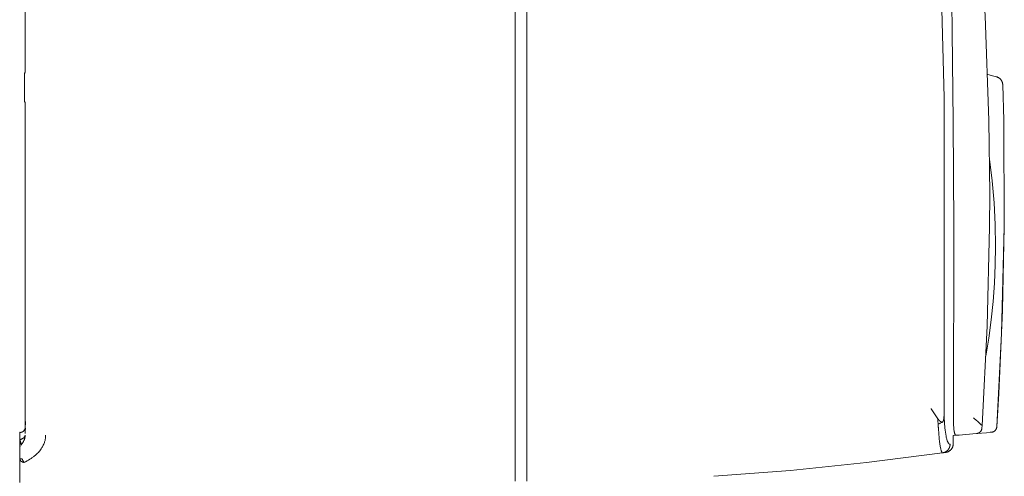
# Model space of a CAD drawing. Units: millimetres. Extents: x -1719 to 3370, y 1786 to 7486.
# Drawn here: x -782 to -615, y 5064 to 5142 of the extents above; entities that cross this region are included whole.
import ezdxf

# ---------------------------------------------------------------- set-up
doc = ezdxf.new("R2010")
doc.units = ezdxf.units.MM
doc.layers.add('Make2D$Visible$Curves$0', color=7, linetype='Continuous', lineweight=0, true_color=0xe6e6e6)

msp = doc.modelspace()

# ---------------------------------------------------------------- linework, layer by layer
at = {"layer": 'Make2D$Visible$Curves$0'}
for points in [[(-698.1, 5071.29), (-698.1, 5238.29)], [(-696.1, 5238.3), (-696.1, 5071.28)], [(-629.61, 5235.45), (-626.73, 5182.04), (-625.3, 5128.56), (-625.34, 5075.06)], [(-781.18, 5132.92), (-781.18, 5186.66)], [(-623.81, 5124.53), (-624.22, 5160.11)], [(-619.52, 5160.16), (-618.36, 5142.42), (-617.73, 5124.65)], [(-781.17, 5132.98), (-781.18, 5132.93), (-781.19, 5132.87), (-781.21, 5132.82), (-781.22, 5132.77), (-781.24, 5132.72), (-781.26, 5132.67), (-781.28, 5132.62), (-781.3, 5132.58)], [(-781.17, 5133.52), (-781.18, 5132.97)], [(-781.17, 5132.98), (-781.18, 5132.92)], [(-781.18, 5132.9), (-781.18, 5132.92)], [(-781.17, 5132.98), (-781.17, 5132.98)], [(-781.3, 5132.58), (-781.3, 5130.37)], [(-617.94, 5132.5), (-616.92, 5132.22)], [(-616.92, 5132.22), (-616.62, 5132.14)], [(-616.62, 5132.14), (-616.5, 5132.11)], [(-616.5, 5132.11), (-616.5, 5132.11)], [(-616.5, 5132.11), (-616.5, 5132.11)], [(-616.5, 5132.11), (-616.45, 5132.09), (-616.4, 5132.08), (-616.35, 5132.06), (-616.31, 5132.04), (-616.26, 5132.02), (-616.22, 5132), (-616.17, 5131.98), (-616.13, 5131.96), (-616.08, 5131.93), (-616.04, 5131.9), (-616, 5131.87), (-615.96, 5131.84), (-615.92, 5131.81), (-615.89, 5131.78)], [(-615.89, 5131.78), (-615.85, 5131.74), (-615.81, 5131.71), (-615.78, 5131.67), (-615.74, 5131.63), (-615.71, 5131.6), (-615.68, 5131.56), (-615.65, 5131.51), (-615.62, 5131.47), (-615.6, 5131.43), (-615.57, 5131.39), (-615.55, 5131.34)], [(-615.53, 5131.3), (-615.55, 5131.34)], [(-615.38, 5130.71), (-615.39, 5130.76), (-615.39, 5130.81), (-615.4, 5130.86), (-615.41, 5130.91), (-615.41, 5130.96), (-615.43, 5131.01), (-615.44, 5131.06), (-615.45, 5131.11), (-615.47, 5131.16), (-615.49, 5131.2), (-615.51, 5131.25), (-615.53, 5131.3)], [(-781.3, 5130.37), (-781.3, 5130.21)], [(-781.3, 5130.21), (-781.3, 5128.01)], [(-615.23, 5124.71), (-615.38, 5130.71)], [(-781.17, 5127.6), (-781.18, 5127.65), (-781.19, 5127.71), (-781.21, 5127.76), (-781.22, 5127.81), (-781.24, 5127.86), (-781.26, 5127.91), (-781.28, 5127.96), (-781.3, 5128.01)], [(-781.18, 5127.66), (-781.18, 5127.68)], [(-781.18, 5071.56), (-781.18, 5127.66)], [(-781.18, 5127.66), (-781.17, 5127.6)], [(-781.18, 5127.61), (-781.17, 5127.07)], [(-623.7, 5106.7), (-623.81, 5124.53)], [(-617.73, 5124.65), (-617.6, 5112.24)], [(-615.13, 5106.62), (-615.23, 5124.71)], [(-617.63, 5118.09), (-617.18, 5114.41), (-616.86, 5110.71), (-616.67, 5107), (-616.6, 5103.29)], [(-617.6, 5112.24), (-617.63, 5106.64)], [(-623.75, 5073.98), (-623.7, 5106.7)], [(-617.63, 5106.64), (-618.02, 5089.76), (-618.89, 5072.89)], [(-615.13, 5106.62), (-615.58, 5088.59), (-616.4, 5072.71)], [(-616.06, 5078.35), (-615.44, 5092.48), (-615.13, 5106.62)], [(-616.6, 5103.29), (-616.65, 5100.17), (-616.78, 5097.05), (-617.01, 5093.94), (-617.33, 5090.84), (-617.74, 5087.74), (-618.24, 5084.66)], [(-616.4, 5072.71), (-616.06, 5078.35)], [(-627.57, 5075.77), (-627.57, 5075.77), (-627.57, 5075.77), (-627.57, 5075.77), (-627.57, 5075.77), (-627.57, 5075.76), (-627.57, 5075.76), (-627.57, 5075.76), (-627.56, 5075.76), (-627.55, 5075.74), (-626.97, 5074.91), (-626.39, 5074.05)], [(-626.39, 5074.05), (-626.35, 5074), (-626.31, 5073.94), (-626.27, 5073.89), (-626.25, 5073.86), (-626.23, 5073.84), (-626.2, 5073.81), (-626.17, 5073.78), (-626.14, 5073.74), (-626.11, 5073.72), (-626.08, 5073.69), (-626.05, 5073.66), (-626.04, 5073.65), (-626.02, 5073.64), (-626, 5073.62), (-625.99, 5073.61), (-625.98, 5073.6), (-625.96, 5073.6), (-625.95, 5073.59), (-625.94, 5073.58), (-625.92, 5073.57), (-625.91, 5073.57), (-625.9, 5073.56), (-625.89, 5073.55), (-625.87, 5073.55), (-625.86, 5073.54), (-625.85, 5073.54), (-625.84, 5073.53), (-625.83, 5073.53), (-625.81, 5073.52), (-625.8, 5073.52), (-625.79, 5073.52), (-625.78, 5073.52), (-625.77, 5073.51), (-625.77, 5073.51), (-625.76, 5073.51), (-625.75, 5073.51), (-625.74, 5073.51), (-625.73, 5073.51), (-625.73, 5073.51), (-625.72, 5073.51), (-625.71, 5073.51), (-625.7, 5073.51), (-625.69, 5073.51), (-625.69, 5073.51), (-625.68, 5073.51), (-625.68, 5073.51), (-625.67, 5073.51), (-625.67, 5073.51), (-625.67, 5073.51), (-625.66, 5073.52), (-625.66, 5073.52), (-625.65, 5073.52), (-625.64, 5073.52), (-625.64, 5073.52), (-625.63, 5073.53), (-625.62, 5073.53), (-625.62, 5073.53), (-625.61, 5073.53), (-625.61, 5073.54), (-625.6, 5073.54), (-625.59, 5073.55), (-625.59, 5073.55), (-625.58, 5073.55), (-625.58, 5073.56), (-625.57, 5073.56), (-625.57, 5073.57), (-625.56, 5073.57), (-625.55, 5073.58), (-625.55, 5073.59), (-625.54, 5073.59), (-625.54, 5073.6), (-625.53, 5073.61), (-625.53, 5073.61), (-625.52, 5073.62), (-625.52, 5073.63), (-625.51, 5073.64), (-625.51, 5073.64), (-625.5, 5073.65), (-625.5, 5073.66), (-625.49, 5073.67), (-625.49, 5073.68), (-625.48, 5073.69), (-625.48, 5073.7), (-625.47, 5073.71), (-625.46, 5073.73), (-625.46, 5073.74), (-625.45, 5073.76), (-625.45, 5073.77), (-625.44, 5073.81), (-625.43, 5073.84), (-625.42, 5073.87), (-625.41, 5073.91), (-625.41, 5073.94), (-625.4, 5073.98), (-625.39, 5074.02), (-625.38, 5074.1), (-625.38, 5074.18), (-625.37, 5074.26), (-625.36, 5074.42), (-625.35, 5074.58), (-625.34, 5075.06)], [(-625.34, 5075.06), (-625.35, 5074.52), (-625.36, 5074.36), (-625.37, 5074.22), (-625.38, 5074.15), (-625.39, 5074.08), (-625.39, 5074.01), (-625.4, 5073.95), (-625.41, 5073.92), (-625.42, 5073.89), (-625.42, 5073.85), (-625.43, 5073.82), (-625.44, 5073.79), (-625.45, 5073.76), (-625.45, 5073.75), (-625.46, 5073.73), (-625.46, 5073.72), (-625.47, 5073.71), (-625.48, 5073.69), (-625.49, 5073.67), (-625.49, 5073.66), (-625.49, 5073.65), (-625.5, 5073.65), (-625.5, 5073.64), (-625.51, 5073.63), (-625.51, 5073.62), (-625.52, 5073.61), (-625.52, 5073.61), (-625.53, 5073.6), (-625.53, 5073.59), (-625.54, 5073.59), (-625.54, 5073.58), (-625.55, 5073.58), (-625.55, 5073.57), (-625.56, 5073.57), (-625.56, 5073.56), (-625.57, 5073.56), (-625.57, 5073.55), (-625.58, 5073.55), (-625.58, 5073.55)], [(-625.34, 5075.06), (-625.32, 5074.25)], [(-781.11, 5073.59), (-781.12, 5073.37), (-781.14, 5073.15), (-781.16, 5072.82), (-781.17, 5072.05)], [(-625.59, 5068.28), (-625.59, 5068.28), (-625.59, 5068.28), (-625.59, 5068.28), (-625.59, 5068.28), (-625.6, 5068.28), (-625.6, 5068.28), (-625.6, 5068.28), (-625.6, 5068.28), (-625.6, 5068.28), (-625.61, 5068.28), (-625.61, 5068.28), (-625.61, 5068.28), (-625.61, 5068.28), (-625.61, 5068.28), (-625.62, 5068.28), (-625.62, 5068.28), (-625.62, 5068.28), (-625.62, 5068.28), (-625.62, 5068.29), (-625.62, 5068.29), (-625.63, 5068.29), (-625.63, 5068.29), (-625.63, 5068.29), (-625.63, 5068.29), (-625.63, 5068.29), (-625.64, 5068.29), (-625.64, 5068.29), (-625.64, 5068.29), (-625.64, 5068.29), (-625.64, 5068.3), (-625.64, 5068.3), (-625.65, 5068.3), (-625.65, 5068.3), (-625.65, 5068.3), (-625.66, 5068.31), (-625.66, 5068.31), (-625.67, 5068.31), (-625.67, 5068.32), (-625.67, 5068.32), (-625.68, 5068.33), (-625.68, 5068.33), (-625.68, 5068.33), (-625.69, 5068.34), (-625.69, 5068.34), (-625.7, 5068.35), (-625.7, 5068.35), (-625.71, 5068.36), (-625.71, 5068.38), (-625.72, 5068.39), (-625.73, 5068.4), (-625.74, 5068.42), (-625.74, 5068.43), (-625.75, 5068.45), (-625.77, 5068.48), (-625.78, 5068.52), (-625.8, 5068.56), (-625.81, 5068.6), (-625.83, 5068.65), (-625.86, 5068.75), (-625.89, 5068.86), (-625.92, 5068.98), (-625.94, 5069.12), (-626, 5069.43), (-626.06, 5069.79), (-626.11, 5070.19), (-626.16, 5070.64), (-626.25, 5071.65), (-626.33, 5072.8), (-626.39, 5074.05)], [(-626.35, 5073.16), (-626.26, 5073.19), (-626.16, 5073.22), (-626.07, 5073.26), (-625.98, 5073.31), (-625.89, 5073.35), (-625.8, 5073.4)], [(-626.35, 5073.13), (-626.29, 5072.16)], [(-625.8, 5073.4), (-625.74, 5073.43), (-625.69, 5073.47), (-625.63, 5073.51), (-625.58, 5073.55)], [(-625.58, 5073.55), (-625.59, 5073.55)], [(-625.01, 5071.11), (-625.07, 5071.44), (-625.12, 5071.77), (-625.17, 5072.13), (-625.21, 5072.52), (-625.28, 5073.35), (-625.32, 5074.25)], [(-623.75, 5073.48), (-623.75, 5073.98)], [(-623.75, 5073.46), (-623.75, 5073.48)], [(-623.73, 5073), (-623.75, 5073.46)], [(-623.7, 5072.56), (-623.73, 5073)], [(-620.35, 5074.22), (-620.35, 5074.22), (-620.35, 5074.22), (-620.35, 5074.22), (-620.35, 5074.22), (-620.35, 5074.22), (-620.35, 5074.22), (-620.35, 5074.22), (-620.35, 5074.22), (-620.35, 5074.22), (-620.35, 5074.22), (-620.35, 5074.22), (-620.35, 5074.22), (-620.35, 5074.22), (-620.35, 5074.22), (-620.35, 5074.22), (-620.35, 5074.22), (-620.35, 5074.22), (-620.35, 5074.22), (-620.35, 5074.22), (-620.35, 5074.22), (-620.35, 5074.22), (-620.35, 5074.22), (-620.35, 5074.22), (-620.35, 5074.22), (-620.35, 5074.22), (-620.35, 5074.22), (-620.35, 5074.22), (-620.35, 5074.22), (-620.35, 5074.22), (-620.35, 5074.22), (-620.35, 5074.22), (-620.35, 5074.22), (-620.35, 5074.22), (-620.35, 5074.22), (-620.35, 5074.22), (-620.35, 5074.22), (-620.35, 5074.22), (-620.35, 5074.22), (-620.36, 5074.22), (-620.36, 5074.22), (-620.36, 5074.22), (-620.36, 5074.22), (-620.36, 5074.22), (-620.36, 5074.22), (-620.36, 5074.22), (-620.36, 5074.22), (-620.36, 5074.22), (-620.36, 5074.22), (-620.36, 5074.22), (-620.36, 5074.22), (-620.36, 5074.22), (-620.36, 5074.22), (-620.36, 5074.22), (-620.36, 5074.22), (-620.36, 5074.22), (-620.36, 5074.22), (-620.36, 5074.22), (-620.36, 5074.22), (-620.36, 5074.22), (-620.36, 5074.22), (-620.36, 5074.22), (-620.36, 5074.22), (-620.36, 5074.22), (-620.36, 5074.22), (-620.36, 5074.22), (-620.36, 5074.22), (-620.36, 5074.22), (-620.36, 5074.22), (-620.36, 5074.22), (-620.36, 5074.22), (-620.36, 5074.22), (-620.36, 5074.22), (-620.36, 5074.22), (-620.36, 5074.22), (-620.36, 5074.22), (-620.36, 5074.22), (-620.36, 5074.22), (-620.36, 5074.22), (-620.36, 5074.22), (-620.36, 5074.22), (-620.36, 5074.22), (-620.36, 5074.22), (-620.36, 5074.21), (-620.36, 5074.21), (-620.36, 5074.21), (-620.37, 5074.21), (-620.37, 5074.21), (-620.37, 5074.21), (-620.37, 5074.21), (-620.37, 5074.21), (-620.37, 5074.21), (-620.37, 5074.21), (-620.37, 5074.21), (-620.37, 5074.21), (-620.37, 5074.21), (-620.37, 5074.21), (-620.37, 5074.21)], [(-620.37, 5074.21), (-620.36, 5074.21), (-620.36, 5074.21), (-620.36, 5074.21), (-620.36, 5074.21), (-620.36, 5074.21), (-620.36, 5074.21), (-620.36, 5074.21), (-620.36, 5074.21), (-620.36, 5074.21), (-620.36, 5074.21), (-620.36, 5074.21), (-620.36, 5074.21), (-620.36, 5074.21), (-620.36, 5074.21), (-620.36, 5074.21), (-620.36, 5074.21), (-620.36, 5074.21), (-620.36, 5074.21), (-620.35, 5074.21), (-620.35, 5074.21), (-620.35, 5074.21), (-620.35, 5074.21)], [(-620.35, 5074.21), (-620.35, 5074.21), (-620.35, 5074.21), (-620.35, 5074.21), (-620.35, 5074.21), (-620.35, 5074.21), (-620.35, 5074.21), (-620.35, 5074.21), (-620.35, 5074.21), (-620.35, 5074.2), (-620.35, 5074.2), (-620.35, 5074.2), (-620.35, 5074.2), (-620.35, 5074.2), (-620.35, 5074.2), (-620.34, 5074.2), (-620.34, 5074.2), (-620.34, 5074.19), (-620.34, 5074.19), (-620.34, 5074.19), (-620.33, 5074.18), (-620.32, 5074.17), (-620.26, 5074.13), (-619.89, 5073.81), (-619.62, 5073.57), (-619.12, 5073.11), (-618.89, 5072.89)], [(-618.89, 5072.89), (-618.92, 5072.48)], [(-616.52, 5072.29), (-616.51, 5072.32), (-616.49, 5072.35), (-616.48, 5072.38), (-616.47, 5072.41), (-616.45, 5072.44), (-616.44, 5072.48), (-616.43, 5072.51), (-616.43, 5072.54), (-616.42, 5072.57), (-616.41, 5072.61), (-616.41, 5072.64), (-616.4, 5072.67), (-616.4, 5072.71)], [(-782.1, 5071.77), (-782.1, 5070.77)], [(-782.1, 5071.77), (-782.08, 5071.76), (-782.06, 5071.76), (-782.04, 5071.76), (-782.02, 5071.75), (-782, 5071.75), (-781.98, 5071.75), (-781.96, 5071.75), (-781.94, 5071.75), (-781.92, 5071.75), (-781.89, 5071.75)], [(-782.1, 5070.46), (-782.03, 5070.49), (-781.96, 5070.52), (-781.9, 5070.54), (-781.83, 5070.57), (-781.77, 5070.6), (-781.72, 5070.63), (-781.67, 5070.66), (-781.61, 5070.69), (-781.59, 5070.71), (-781.57, 5070.73), (-781.54, 5070.74), (-781.52, 5070.76), (-781.5, 5070.78), (-781.48, 5070.79), (-781.46, 5070.81), (-781.44, 5070.83), (-781.42, 5070.84), (-781.4, 5070.86), (-781.38, 5070.88), (-781.37, 5070.9), (-781.35, 5070.91), (-781.34, 5070.93), (-781.32, 5070.95), (-781.31, 5070.97), (-781.29, 5070.99), (-781.28, 5071.01), (-781.27, 5071.03), (-781.26, 5071.04), (-781.25, 5071.06), (-781.24, 5071.08), (-781.23, 5071.1), (-781.22, 5071.12), (-781.21, 5071.13), (-781.21, 5071.14), (-781.21, 5071.15), (-781.2, 5071.16), (-781.2, 5071.17), (-781.2, 5071.18), (-781.19, 5071.2), (-781.19, 5071.21), (-781.19, 5071.22), (-781.19, 5071.23), (-781.18, 5071.24), (-781.18, 5071.25), (-781.18, 5071.26), (-781.18, 5071.27), (-781.18, 5071.28), (-781.18, 5071.29)], [(-781.89, 5071.75), (-781.88, 5071.75), (-781.87, 5071.75), (-781.86, 5071.75), (-781.85, 5071.76), (-781.84, 5071.76), (-781.83, 5071.76), (-781.82, 5071.76), (-781.81, 5071.76), (-781.8, 5071.77), (-781.79, 5071.77), (-781.77, 5071.77), (-781.76, 5071.78), (-781.75, 5071.78), (-781.74, 5071.79), (-781.73, 5071.79), (-781.72, 5071.8), (-781.71, 5071.8), (-781.69, 5071.81), (-781.68, 5071.81), (-781.67, 5071.82), (-781.66, 5071.82), (-781.65, 5071.83), (-781.64, 5071.84), (-781.63, 5071.84), (-781.6, 5071.86), (-781.58, 5071.87), (-781.56, 5071.89), (-781.53, 5071.91)], [(-781.84, 5071.76), (-781.82, 5071.76), (-781.81, 5071.76), (-781.79, 5071.77), (-781.78, 5071.77), (-781.76, 5071.78), (-781.75, 5071.78), (-781.73, 5071.79), (-781.72, 5071.79), (-781.7, 5071.8), (-781.69, 5071.8), (-781.67, 5071.81), (-781.66, 5071.82), (-781.64, 5071.82), (-781.63, 5071.83), (-781.61, 5071.84), (-781.6, 5071.85), (-781.58, 5071.86), (-781.57, 5071.87), (-781.55, 5071.88), (-781.54, 5071.89), (-781.53, 5071.9), (-781.51, 5071.91), (-781.5, 5071.92), (-781.48, 5071.93), (-781.47, 5071.94), (-781.46, 5071.95), (-781.44, 5071.97), (-781.43, 5071.98), (-781.42, 5071.99), (-781.4, 5072.01), (-781.39, 5072.02), (-781.38, 5072.04)], [(-781.58, 5070.01), (-781.54, 5070.08), (-781.5, 5070.14), (-781.46, 5070.21), (-781.43, 5070.28), (-781.39, 5070.35), (-781.36, 5070.42), (-781.33, 5070.49), (-781.31, 5070.56), (-781.28, 5070.63), (-781.27, 5070.67), (-781.26, 5070.71), (-781.25, 5070.74), (-781.24, 5070.78), (-781.23, 5070.82), (-781.22, 5070.86), (-781.21, 5070.9), (-781.21, 5070.94), (-781.2, 5070.98), (-781.19, 5071.01), (-781.19, 5071.05), (-781.19, 5071.1), (-781.18, 5071.14), (-781.18, 5071.18)], [(-781.53, 5071.91), (-781.51, 5071.93), (-781.48, 5071.95), (-781.46, 5071.97), (-781.43, 5072), (-781.41, 5072.02), (-781.39, 5072.05), (-781.37, 5072.08), (-781.34, 5072.11), (-781.32, 5072.14), (-781.3, 5072.17), (-781.28, 5072.2), (-781.26, 5072.23), (-781.24, 5072.26), (-781.22, 5072.3), (-781.2, 5072.33), (-781.19, 5072.37)], [(-781.38, 5072.04), (-781.34, 5072.08), (-781.31, 5072.12), (-781.28, 5072.16), (-781.25, 5072.2), (-781.22, 5072.24), (-781.2, 5072.29), (-781.17, 5072.33)], [(-781.19, 5071.04), (-781.2, 5070.98), (-781.21, 5070.91), (-781.22, 5070.85), (-781.23, 5070.79), (-781.25, 5070.73), (-781.27, 5070.67)], [(-781.19, 5071.07), (-781.2, 5070.98)], [(-781.19, 5072.37), (-781.17, 5072.41)], [(-781.19, 5071.07), (-781.19, 5071.07)], [(-781.17, 5072.05), (-781.18, 5071.56)], [(-781.17, 5071.89), (-781.17, 5071.86), (-781.17, 5071.84), (-781.18, 5071.81)], [(-781.17, 5071.89), (-781.18, 5071.73), (-781.18, 5071.56)], [(-781.18, 5071.56), (-781.18, 5071.56)], [(-781.18, 5071.29), (-781.18, 5071.18)], [(-781.1, 5072.46), (-781.13, 5072.3), (-781.14, 5072.23), (-781.15, 5072.13), (-781.16, 5072.05), (-781.17, 5071.89)], [(-781.17, 5072.05), (-781.17, 5072.02), (-781.17, 5071.99), (-781.17, 5071.95), (-781.17, 5071.92), (-781.17, 5071.89)], [(-777.7, 5071.2), (-777.7, 5071.08), (-777.71, 5070.96), (-777.72, 5070.84), (-777.74, 5070.72), (-777.76, 5070.6), (-777.78, 5070.48), (-777.81, 5070.36), (-777.84, 5070.25), (-777.88, 5070.13), (-777.92, 5070.02)], [(-777.7, 5071.29), (-777.7, 5071.2)], [(-698.1, 5071.29), (-698.1, 5063.49)], [(-696.1, 5063.47), (-696.1, 5071.28)], [(-625.01, 5071.11), (-624.97, 5070.94), (-624.93, 5070.78), (-624.89, 5070.63), (-624.85, 5070.49), (-624.81, 5070.36), (-624.79, 5070.31), (-624.77, 5070.25), (-624.75, 5070.2), (-624.73, 5070.15), (-624.71, 5070.1), (-624.68, 5070.06), (-624.66, 5070.01), (-624.65, 5069.99), (-624.64, 5069.98), (-624.63, 5069.96), (-624.62, 5069.94), (-624.61, 5069.92), (-624.6, 5069.91), (-624.58, 5069.89), (-624.57, 5069.88), (-624.56, 5069.86), (-624.55, 5069.85), (-624.54, 5069.84), (-624.53, 5069.83), (-624.52, 5069.82), (-624.51, 5069.81), (-624.5, 5069.81), (-624.5, 5069.8), (-624.49, 5069.8), (-624.49, 5069.79), (-624.48, 5069.79), (-624.48, 5069.78), (-624.47, 5069.78), (-624.46, 5069.78), (-624.46, 5069.77), (-624.45, 5069.77), (-624.45, 5069.77), (-624.44, 5069.76), (-624.43, 5069.76), (-624.43, 5069.76), (-624.42, 5069.75), (-624.42, 5069.75), (-624.41, 5069.75), (-624.41, 5069.75), (-624.4, 5069.75), (-624.39, 5069.75), (-624.39, 5069.74), (-624.38, 5069.74), (-624.38, 5069.74), (-624.37, 5069.74), (-624.36, 5069.74), (-624.36, 5069.74), (-624.35, 5069.74), (-624.35, 5069.74), (-624.34, 5069.74), (-624.34, 5069.74), (-624.33, 5069.74), (-624.32, 5069.74), (-624.32, 5069.74)], [(-624.32, 5069.74), (-624.32, 5069.74), (-624.33, 5069.74), (-624.34, 5069.74), (-624.34, 5069.74), (-624.35, 5069.74), (-624.35, 5069.74), (-624.36, 5069.74), (-624.36, 5069.74), (-624.37, 5069.74), (-624.38, 5069.74), (-624.38, 5069.74), (-624.39, 5069.74), (-624.39, 5069.75), (-624.4, 5069.75), (-624.41, 5069.75), (-624.41, 5069.75), (-624.42, 5069.75), (-624.42, 5069.76), (-624.43, 5069.76), (-624.43, 5069.76), (-624.44, 5069.76), (-624.45, 5069.77), (-624.45, 5069.77), (-624.46, 5069.77), (-624.46, 5069.78), (-624.47, 5069.78), (-624.48, 5069.78), (-624.48, 5069.79), (-624.49, 5069.79), (-624.49, 5069.8), (-624.5, 5069.8), (-624.5, 5069.81), (-624.51, 5069.81), (-624.52, 5069.82), (-624.53, 5069.83), (-624.54, 5069.84), (-624.55, 5069.85), (-624.56, 5069.87), (-624.57, 5069.88), (-624.58, 5069.89), (-624.6, 5069.91), (-624.61, 5069.93), (-624.62, 5069.94), (-624.63, 5069.96), (-624.64, 5069.98), (-624.65, 5070), (-624.66, 5070.02), (-624.68, 5070.06), (-624.71, 5070.1), (-624.73, 5070.15), (-624.75, 5070.2), (-624.77, 5070.25), (-624.79, 5070.31), (-624.81, 5070.37), (-624.85, 5070.49), (-624.89, 5070.63), (-624.93, 5070.78), (-624.97, 5070.94), (-625.01, 5071.11)], [(-623.33, 5071.25), (-623.78, 5071.21)], [(-623.78, 5071.21), (-623.78, 5069.84)], [(-623.66, 5072.18), (-623.68, 5072.37), (-623.7, 5072.56)], [(-623.61, 5071.86), (-623.63, 5072.02), (-623.66, 5072.18)], [(-623.55, 5071.61), (-623.57, 5071.69), (-623.59, 5071.78), (-623.61, 5071.86)], [(-623.48, 5071.41), (-623.5, 5071.46), (-623.52, 5071.5), (-623.53, 5071.55), (-623.55, 5071.61)], [(-623.41, 5071.29), (-623.42, 5071.3), (-623.43, 5071.31), (-623.43, 5071.32), (-623.44, 5071.33), (-623.45, 5071.34), (-623.46, 5071.36), (-623.46, 5071.37), (-623.47, 5071.38), (-623.47, 5071.39), (-623.48, 5071.41)], [(-623.33, 5071.25), (-623.33, 5071.25), (-623.33, 5071.25), (-623.34, 5071.25), (-623.34, 5071.25), (-623.34, 5071.25), (-623.35, 5071.25), (-623.35, 5071.25), (-623.35, 5071.25), (-623.36, 5071.25), (-623.36, 5071.25), (-623.36, 5071.26), (-623.37, 5071.26), (-623.37, 5071.26), (-623.37, 5071.26), (-623.38, 5071.26), (-623.38, 5071.26), (-623.38, 5071.26), (-623.38, 5071.27), (-623.39, 5071.27), (-623.39, 5071.27), (-623.39, 5071.27), (-623.4, 5071.28), (-623.4, 5071.28), (-623.4, 5071.28), (-623.4, 5071.28), (-623.41, 5071.29), (-623.41, 5071.29)], [(-622.78, 5071.3), (-623.33, 5071.25)], [(-621.66, 5071.39), (-622.78, 5071.3)], [(-619.83, 5071.55), (-621.66, 5071.39)], [(-618.92, 5072.48), (-618.92, 5072.45), (-618.93, 5072.42), (-618.93, 5072.38), (-618.94, 5072.35), (-618.95, 5072.31), (-618.96, 5072.28), (-618.97, 5072.25), (-618.98, 5072.21), (-618.99, 5072.18), (-619, 5072.15), (-619.02, 5072.12), (-619.03, 5072.09), (-619.05, 5072.06), (-619.07, 5072.03), (-619.08, 5072), (-619.1, 5071.97), (-619.12, 5071.94), (-619.15, 5071.92), (-619.17, 5071.89), (-619.19, 5071.86), (-619.22, 5071.84), (-619.24, 5071.81), (-619.27, 5071.79), (-619.29, 5071.77), (-619.32, 5071.75), (-619.35, 5071.73), (-619.38, 5071.71), (-619.41, 5071.69), (-619.44, 5071.67), (-619.47, 5071.66), (-619.5, 5071.64), (-619.53, 5071.63), (-619.56, 5071.62), (-619.59, 5071.6), (-619.63, 5071.59), (-619.66, 5071.58), (-619.69, 5071.58), (-619.73, 5071.57), (-619.76, 5071.56), (-619.8, 5071.56), (-619.83, 5071.55)], [(-619.83, 5071.55), (-619.8, 5071.56), (-619.76, 5071.56), (-619.73, 5071.57), (-619.7, 5071.58), (-619.66, 5071.58), (-619.63, 5071.59), (-619.6, 5071.61), (-619.56, 5071.62), (-619.53, 5071.63), (-619.5, 5071.64), (-619.47, 5071.66), (-619.44, 5071.67), (-619.41, 5071.69), (-619.38, 5071.71), (-619.35, 5071.73), (-619.32, 5071.75), (-619.3, 5071.77), (-619.27, 5071.79), (-619.24, 5071.81), (-619.22, 5071.84), (-619.19, 5071.86), (-619.17, 5071.89), (-619.15, 5071.91)], [(-618.15, 5071.7), (-619.81, 5071.56)], [(-617.53, 5071.76), (-618.15, 5071.7)], [(-617.31, 5071.78), (-617.53, 5071.76)], [(-616.87, 5071.92), (-616.9, 5071.9), (-616.93, 5071.89), (-616.96, 5071.87), (-616.99, 5071.86), (-617.02, 5071.85), (-617.05, 5071.83), (-617.08, 5071.82), (-617.12, 5071.81), (-617.15, 5071.8), (-617.18, 5071.8), (-617.21, 5071.79), (-617.25, 5071.78), (-617.28, 5071.78), (-617.31, 5071.78)], [(-616.87, 5071.92), (-616.84, 5071.94), (-616.82, 5071.96), (-616.79, 5071.98), (-616.76, 5072), (-616.74, 5072.02), (-616.71, 5072.05), (-616.69, 5072.07), (-616.66, 5072.09), (-616.64, 5072.12), (-616.62, 5072.15), (-616.6, 5072.17), (-616.58, 5072.2), (-616.56, 5072.23), (-616.54, 5072.26), (-616.52, 5072.29)], [(-782.1, 5070.77), (-782.1, 5070.46)], [(-782.1, 5070.46), (-782.1, 5069.34)], [(-782.1, 5070.46), (-782.1, 5070.46)], [(-782.1, 5070.46), (-782.05, 5070.37), (-782.03, 5070.32), (-782.01, 5070.28), (-782, 5070.23), (-781.98, 5070.19), (-781.96, 5070.15), (-781.95, 5070.11), (-781.94, 5070.07), (-781.92, 5070.03), (-781.91, 5069.99), (-781.9, 5069.96), (-781.9, 5069.92), (-781.89, 5069.88), (-781.89, 5069.85), (-781.88, 5069.83), (-781.88, 5069.81)], [(-782.1, 5069.34), (-782.1, 5069.33), (-782.09, 5069.33), (-782.09, 5069.32), (-782.08, 5069.32), (-782.07, 5069.31), (-782.07, 5069.31), (-782.07, 5069.3), (-782.06, 5069.29), (-782.06, 5069.29), (-782.05, 5069.28), (-782.05, 5069.28), (-782.05, 5069.27)], [(-782.06, 5069.12), (-782.06, 5069.15), (-782.06, 5069.17), (-782.06, 5069.19), (-782.06, 5069.22), (-782.05, 5069.24), (-782.05, 5069.27), (-782.04, 5069.29), (-782.04, 5069.31), (-782.03, 5069.33), (-782.02, 5069.36), (-782.02, 5069.38)], [(-782.02, 5069.38), (-782.02, 5069.36), (-782.03, 5069.34), (-782.03, 5069.33), (-782.04, 5069.31), (-782.04, 5069.29), (-782.05, 5069.27)], [(-781.58, 5070.01), (-781.65, 5069.9), (-781.73, 5069.79), (-781.81, 5069.68), (-781.9, 5069.58)], [(-781.88, 5069.81), (-781.88, 5069.79), (-781.88, 5069.78), (-781.88, 5069.76), (-781.88, 5069.74), (-781.88, 5069.72), (-781.88, 5069.7), (-781.88, 5069.68), (-781.88, 5069.66), (-781.89, 5069.64), (-781.89, 5069.62), (-781.89, 5069.6), (-781.9, 5069.58)], [(-781.35, 5070.43), (-781.39, 5070.35), (-781.43, 5070.27), (-781.47, 5070.19), (-781.52, 5070.11), (-781.57, 5070.03)], [(-781.38, 5070.36), (-781.43, 5070.27), (-781.48, 5070.18), (-781.53, 5070.09)], [(-781.53, 5070.09), (-781.53, 5070.09)], [(-781.27, 5070.66), (-781.29, 5070.6), (-781.31, 5070.54), (-781.33, 5070.48), (-781.35, 5070.42), (-781.38, 5070.36)], [(-781.27, 5070.67), (-781.28, 5070.61), (-781.31, 5070.55), (-781.33, 5070.49), (-781.35, 5070.43)], [(-781.2, 5070.98), (-781.21, 5070.91), (-781.22, 5070.85), (-781.23, 5070.78), (-781.25, 5070.72), (-781.27, 5070.66)], [(-777.92, 5070.02), (-777.97, 5069.87), (-778.03, 5069.73), (-778.1, 5069.59), (-778.16, 5069.45), (-778.24, 5069.32), (-778.32, 5069.19), (-778.4, 5069.06), (-778.48, 5068.93)], [(-625.59, 5068.28), (-625.56, 5068.29), (-625.53, 5068.29), (-625.5, 5068.3), (-625.47, 5068.3), (-625.44, 5068.31), (-625.41, 5068.32), (-625.38, 5068.33), (-625.35, 5068.34), (-625.32, 5068.35), (-625.29, 5068.36), (-625.26, 5068.37), (-625.23, 5068.38), (-625.2, 5068.39), (-625.17, 5068.41), (-625.14, 5068.42), (-625.11, 5068.44), (-625.08, 5068.45), (-625.05, 5068.47), (-625.02, 5068.49), (-624.99, 5068.51), (-624.97, 5068.52), (-624.94, 5068.54), (-624.91, 5068.56), (-624.88, 5068.58), (-624.86, 5068.61), (-624.83, 5068.63), (-624.81, 5068.65), (-624.78, 5068.67), (-624.76, 5068.7), (-624.73, 5068.72), (-624.71, 5068.75), (-624.69, 5068.77), (-624.66, 5068.8), (-624.64, 5068.83), (-624.62, 5068.85), (-624.6, 5068.88), (-624.58, 5068.91), (-624.56, 5068.94), (-624.54, 5068.97), (-624.53, 5069), (-624.51, 5069.02), (-624.49, 5069.05), (-624.48, 5069.08), (-624.46, 5069.12), (-624.45, 5069.15), (-624.43, 5069.18), (-624.42, 5069.21), (-624.41, 5069.24), (-624.4, 5069.27), (-624.39, 5069.3), (-624.38, 5069.33), (-624.37, 5069.37), (-624.36, 5069.4), (-624.35, 5069.43), (-624.35, 5069.46), (-624.34, 5069.49), (-624.34, 5069.52), (-624.33, 5069.55), (-624.33, 5069.59), (-624.32, 5069.62), (-624.32, 5069.65), (-624.32, 5069.68), (-624.32, 5069.71), (-624.32, 5069.74)], [(-625.07, 5068.36), (-625.02, 5068.36), (-624.97, 5068.37), (-624.92, 5068.39), (-624.87, 5068.4), (-624.82, 5068.41), (-624.77, 5068.43), (-624.72, 5068.45), (-624.67, 5068.47), (-624.62, 5068.49), (-624.58, 5068.51), (-624.53, 5068.54), (-624.49, 5068.57), (-624.45, 5068.59), (-624.4, 5068.62), (-624.36, 5068.65), (-624.32, 5068.69), (-624.28, 5068.72), (-624.24, 5068.76), (-624.21, 5068.79), (-624.17, 5068.83), (-624.14, 5068.87), (-624.11, 5068.91), (-624.07, 5068.95), (-624.04, 5068.99), (-624.02, 5069.04), (-623.99, 5069.08), (-623.96, 5069.12), (-623.94, 5069.17), (-623.92, 5069.22), (-623.9, 5069.26), (-623.88, 5069.31), (-623.86, 5069.36), (-623.84, 5069.41), (-623.83, 5069.46), (-623.82, 5069.51), (-623.81, 5069.56), (-623.8, 5069.61), (-623.79, 5069.66), (-623.79, 5069.71), (-623.78, 5069.77), (-623.78, 5069.82)], [(-623.78, 5069.82), (-623.78, 5069.84)], [(-782.06, 5067.25), (-782.06, 5069.12)], [(-779.46, 5067.85), (-779.57, 5067.76), (-779.68, 5067.67), (-779.79, 5067.58), (-779.9, 5067.5), (-780.02, 5067.42), (-780.13, 5067.34), (-780.25, 5067.26), (-780.36, 5067.18), (-780.6, 5067.04), (-780.84, 5066.9), (-781.09, 5066.77), (-781.33, 5066.66)], [(-778.48, 5068.93), (-778.59, 5068.78), (-778.7, 5068.64), (-778.82, 5068.5), (-778.94, 5068.36), (-779.06, 5068.23), (-779.19, 5068.1), (-779.32, 5067.97), (-779.46, 5067.85)], [(-625.59, 5068.28), (-638.48, 5066.62), (-651.41, 5065.29), (-664.37, 5064.29)], [(-625.07, 5068.36), (-625.59, 5068.28)], [(-782.06, 5066.22), (-782.06, 5067.25)], [(-781.69, 5067.25), (-782.06, 5067.25)], [(-781.33, 5066.66), (-781.35, 5066.66), (-781.36, 5066.66), (-781.38, 5066.66), (-781.4, 5066.66), (-781.41, 5066.66), (-781.43, 5066.66), (-781.45, 5066.66), (-781.47, 5066.67), (-781.48, 5066.67), (-781.5, 5066.67), (-781.52, 5066.68), (-781.53, 5066.68), (-781.55, 5066.69), (-781.57, 5066.69), (-781.59, 5066.7), (-781.6, 5066.7), (-781.62, 5066.71), (-781.64, 5066.71), (-781.65, 5066.72), (-781.67, 5066.73), (-781.68, 5066.73), (-781.7, 5066.74), (-781.72, 5066.75), (-781.73, 5066.76), (-781.75, 5066.77), (-781.76, 5066.78), (-781.78, 5066.78), (-781.79, 5066.79), (-781.81, 5066.8), (-781.82, 5066.81), (-781.84, 5066.82), (-781.85, 5066.84), (-781.86, 5066.85), (-781.87, 5066.86), (-781.89, 5066.87), (-781.9, 5066.88), (-781.91, 5066.89), (-781.92, 5066.91), (-781.93, 5066.92), (-781.94, 5066.93), (-781.95, 5066.94), (-781.96, 5066.96), (-781.97, 5066.97), (-781.98, 5066.98), (-781.99, 5067), (-782, 5067.01), (-782, 5067.02), (-782.01, 5067.04), (-782.02, 5067.05), (-782.02, 5067.06), (-782.03, 5067.08), (-782.03, 5067.09), (-782.04, 5067.1), (-782.04, 5067.12), (-782.05, 5067.13), (-782.05, 5067.15), (-782.05, 5067.16), (-782.06, 5067.17), (-782.06, 5067.19), (-782.06, 5067.2), (-782.06, 5067.21), (-782.06, 5067.23), (-782.06, 5067.24), (-782.06, 5067.25)], [(-782.06, 5063.22), (-782.06, 5066.22)], [(-781.69, 5067.25), (-781.67, 5067.2), (-781.65, 5067.15), (-781.63, 5067.11), (-781.61, 5067.06), (-781.59, 5067.01), (-781.57, 5066.97), (-781.54, 5066.92), (-781.51, 5066.88), (-781.49, 5066.83), (-781.46, 5066.79), (-781.42, 5066.75)], [(-781.42, 5066.75), (-781.4, 5066.72)], [(-781.4, 5066.72), (-781.38, 5066.71), (-781.37, 5066.69), (-781.35, 5066.67), (-781.33, 5066.66)]]:
    msp.add_lwpolyline(points, dxfattribs=at)

doc.saveas('drawing.dxf')
